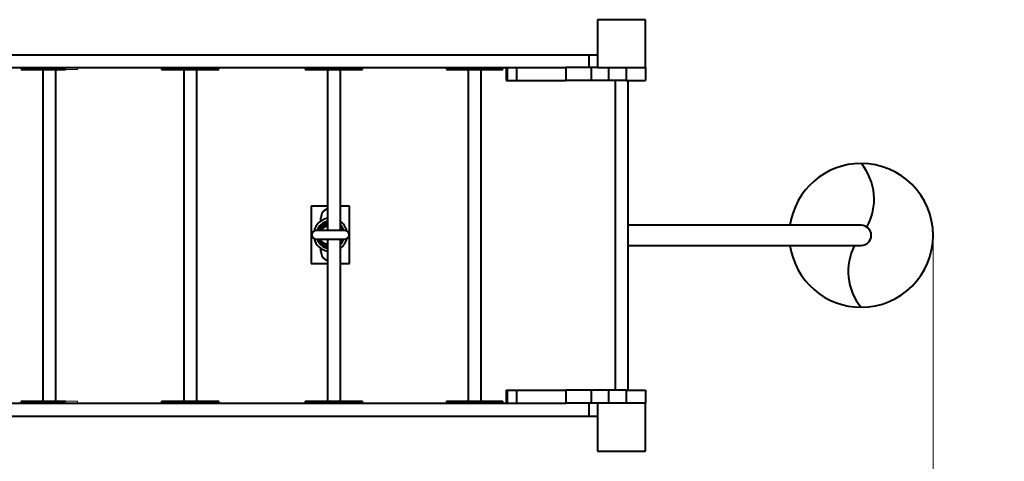
# Model space of a CAD drawing. Units: millimetres. Extents: x -1748 to 13116, y -2930 to 7412.
# Drawn here: x 4916 to 6970, y 2667 to 3588 of the extents above; entities that cross this region are included whole.
import ezdxf

# ---------------------------------------------------------------- set-up
doc = ezdxf.new("R2010")
doc.units = ezdxf.units.MM
doc.layers.add('DiKom', color=7, linetype='Continuous')
doc.styles.add('style1', font='arialbd.ttf', dxfattribs={"width": 0.8})
doc.dimstyles.new('1-50', dxfattribs={"dimtxt": 600, "dimasz": 300, "dimexe": 100, "dimexo": 0, "dimgap": 200, "dimtad": 1, "dimtxsty": 'style1', "dimcen": 200, "dimclrd": 7, "dimclre": 7, "dimclrt": 7, "dimadec": 1, "dimazin": 2, "dimtfac": 1, "dimtmove": 0, "dimatfit": 2, "dimfxl": 0, "dimlwd": 25, "dimlwe": 18, "dimarcsym": 0})

# ---------------------------------------------------------------- blocks, each defined once
blk = doc.blocks.new('*D93')
at = {"color": 7, "linetype": 'Continuous', "lineweight": 18, "transparency": 16777216}
for p, q in [((6821.7, 3138.3), (6821.7, -1124)), ((1121.6, 2815.3), (1121.6, -1124))]:
    blk.add_line(p, q, dxfattribs=at)
at = {"color": 7, "linetype": 'Continuous', "lineweight": 25, "transparency": 16777216}
blk.add_line((1421.6, -1024), (6521.7, -1024), dxfattribs=at)
at = {"color": 7, "linetype": 'Continuous', "transparency": 16777216}
for points in [[(1421.6, -974), (1421.6, -1074), (1121.6, -1024)], [(6521.7, -974), (6521.7, -1074), (6821.7, -1024)]]:
    blk.add_solid(points, dxfattribs=at)
at = {"layer": 'Defpoints', "color": 0, "linetype": 'Continuous', "transparency": 16777216}
for p in [(6821.7, 3138.3), (1121.6, 2815.3), (6821.7, -1024)]:
    blk.add_point(p, dxfattribs=at)
at = {"color": 7, "linetype": 'Continuous', "lineweight": 40, "transparency": 16777216, "insert": (2833.6, -517.6), "char_height": 600, "attachment_point": 5, "style": 'style1'}
blk.add_mtext('5700', dxfattribs=at)
blk = doc.blocks.new('*D94')
at = {"layer": 'Defpoints', "color": 0, "transparency": 16777216}
for p in [(-378.4, 2797.8), (8321.7, 2797.8), (8321.7, -2829.7)]:
    blk.add_point(p, dxfattribs=at)
at = {"layer": 'DiKom', "color": 7, "lineweight": 18, "transparency": 16777216}
for p, q in [((-378.4, 2797.8), (-378.4, -2929.7)), ((8321.7, 2797.8), (8321.7, -2929.7))]:
    blk.add_line(p, q, dxfattribs=at)
at = {"layer": 'DiKom', "color": 7, "lineweight": 25, "transparency": 16777216}
blk.add_line((-78.4, -2829.7), (8021.7, -2829.7), dxfattribs=at)
at = {"layer": 'DiKom', "color": 7, "transparency": 16777216}
for points in [[(-78.4, -2779.7), (-78.4, -2879.7), (-378.4, -2829.7)], [(8021.7, -2779.7), (8021.7, -2879.7), (8321.7, -2829.7)]]:
    blk.add_solid(points, dxfattribs=at)
at = {"layer": 'DiKom', "color": 7, "transparency": 16777216, "insert": (2854, -2323.2), "char_height": 600, "attachment_point": 5, "style": 'style1'}
blk.add_mtext('8700', dxfattribs=at)

msp = doc.modelspace()

# ---------------------------------------------------------------- linework, layer by layer
at = {"color": 7, "linetype": 'Continuous', "lineweight": 40}
for p, q in [((6121.734, 3588.317), (6121.734, 3488.317)), ((6221.734, 3588.317), (6121.734, 3588.317)), ((6221.734, 3488.317), (6221.734, 3588.317)), ((4739.782, 3515.317), (6103.468, 3515.317)), ((6103.468, 3515.317), (6103.468, 3488.317)), ((6103.468, 3515.317), (6121.625, 3515.317)), ((6121.625, 3515.317), (6121.625, 3488.317)), ((4785.991, 3488.317), (6052.541, 3488.317)), ((4919.372, 3488.317), (4919.372, 3484.317)), ((4919.372, 3484.317), (4934.211, 3484.317)), ((4934.211, 3488.317), (4934.211, 3484.317)), ((4934.211, 3484.317), (5011.502, 3484.317)), ((4964.517, 3484.317), (4964.517, 2792.317)), ((4991.517, 2792.317), (4991.517, 3484.317)), ((5211.925, 3488.317), (5211.925, 3484.317)), ((5211.925, 3484.317), (5230.348, 3484.317)), ((5230.348, 3488.317), (5230.348, 3484.317)), ((5230.348, 3484.317), (5310.099, 3484.317)), ((5258.3, 3484.317), (5258.3, 2792.317)), ((5285.3, 2792.317), (5285.3, 3484.317)), ((5310.099, 3488.317), (5310.099, 3484.317)), ((5310.099, 3484.317), (5331.676, 3484.317)), ((5331.676, 3484.317), (5331.676, 3488.317)), ((5511.671, 3488.317), (5511.671, 3484.317)), ((5511.671, 3484.317), (5533.248, 3484.317)), ((5533.248, 3488.317), (5533.248, 3484.317)), ((5533.248, 3484.317), (5612.999, 3484.317)), ((5558.047, 3484.317), (5558.047, 3148.554)), ((5585.047, 3148.554), (5585.047, 3484.317)), ((5612.999, 3488.317), (5612.999, 3484.317)), ((5612.999, 3484.317), (5631.423, 3484.317)), ((5631.423, 3484.317), (5631.423, 3488.317)), ((5806.685, 3488.317), (5806.685, 3484.317)), ((5806.685, 3484.317), (5831.846, 3484.317)), ((5831.846, 3488.317), (5831.846, 3484.317)), ((5831.846, 3484.317), (5909.136, 3484.317)), ((5851.83, 3484.317), (5851.83, 2792.317)), ((5878.83, 2792.317), (5878.83, 3484.317)), ((5909.136, 3488.317), (5909.136, 3484.317)), ((5909.136, 3484.317), (5923.975, 3484.317)), ((5923.975, 3484.317), (5923.975, 3488.317)), ((5930.714, 3488.317), (5930.714, 3461.317)), ((5933.023, 3488.317), (5933.023, 3461.317)), ((5952.64, 3488.317), (5952.64, 3461.317)), ((6052.541, 3488.317), (6055.82, 3488.317)), ((6055.82, 3488.317), (6055.82, 3461.317)), ((6108.163, 3488.317), (6055.82, 3488.317)), ((6108.163, 3488.317), (6108.163, 3461.317)), ((6121.625, 3488.317), (6108.163, 3488.317)), ((6121.734, 3488.317), (6221.734, 3488.317)), ((6144.838, 3488.317), (6144.838, 3461.317)), ((6181.734, 3488.317), (6181.734, 3461.317)), ((6221.734, 3488.317), (6221.734, 3461.317)), ((5930.714, 3461.317), (5933.023, 3461.317)), ((5933.023, 3461.317), (5952.64, 3461.317)), ((5952.64, 3461.317), (6055.82, 3461.317)), ((6108.163, 3461.317), (6055.82, 3461.317)), ((6144.838, 3461.317), (6108.163, 3461.317)), ((6181.734, 3461.317), (6144.838, 3461.317)), ((6158.234, 3461.317), (6158.234, 2815.317)), ((6181.734, 3461.317), (6221.734, 3461.317)), ((6185.234, 2815.317), (6185.234, 3461.317)), ((5524.471, 3199.554), (5524.471, 3079.554)), ((5558.047, 3199.554), (5524.471, 3199.554)), ((5604.471, 3199.554), (5585.047, 3199.554)), ((5604.471, 3079.554), (5604.471, 3199.554)), ((5544.471, 3168.277), (5544.471, 3174.732)), ((5594.471, 3148.554), (5534.471, 3148.554)), ((6671.734, 3159.317), (6185.234, 3159.317)), ((5534.471, 3130.554), (5594.471, 3130.554)), ((5558.047, 3130.554), (5558.047, 2792.317)), ((5585.047, 2792.317), (5585.047, 3130.554)), ((5544.471, 3104.769), (5544.471, 3110.831)), ((6185.234, 3117.317), (6671.734, 3117.317)), ((5524.471, 3079.554), (5558.047, 3079.554)), ((5585.047, 3079.554), (5604.471, 3079.554)), ((5930.714, 2815.317), (5930.714, 2788.317)), ((5930.714, 2815.317), (5933.023, 2815.317)), ((5933.023, 2815.317), (5933.023, 2788.317)), ((5933.023, 2815.317), (5952.64, 2815.317)), ((5952.64, 2815.317), (5952.64, 2788.317)), ((5952.64, 2815.317), (6055.82, 2815.317)), ((6055.82, 2815.317), (6055.82, 2788.317)), ((6108.163, 2815.317), (6055.82, 2815.317)), ((6108.163, 2815.317), (6108.163, 2788.317)), ((6144.838, 2815.317), (6108.163, 2815.317)), ((6144.838, 2815.317), (6144.838, 2788.317)), ((6181.734, 2815.317), (6144.838, 2815.317)), ((6181.734, 2815.317), (6181.734, 2788.317)), ((6181.734, 2815.317), (6221.734, 2815.317)), ((6221.734, 2815.317), (6221.734, 2788.317)), ((4785.991, 2788.317), (6052.541, 2788.317)), ((4919.372, 2792.317), (4919.372, 2788.317)), ((4919.372, 2792.317), (4934.211, 2792.317)), ((4934.211, 2792.317), (4934.211, 2788.317)), ((4934.211, 2792.317), (5011.502, 2792.317)), ((5211.925, 2792.317), (5211.925, 2788.317)), ((5211.925, 2792.317), (5230.348, 2792.317)), ((5230.348, 2792.317), (5230.348, 2788.317)), ((5230.348, 2792.317), (5310.099, 2792.317)), ((5310.099, 2792.317), (5310.099, 2788.317)), ((5310.099, 2792.317), (5331.676, 2792.317)), ((5331.676, 2788.317), (5331.676, 2792.317)), ((5511.671, 2792.317), (5511.671, 2788.317)), ((5511.671, 2792.317), (5533.248, 2792.317)), ((5533.248, 2792.317), (5533.248, 2788.317)), ((5533.248, 2792.317), (5612.999, 2792.317)), ((5612.999, 2792.317), (5612.999, 2788.317)), ((5612.999, 2792.317), (5631.423, 2792.317)), ((5631.423, 2788.317), (5631.423, 2792.317)), ((5806.685, 2792.317), (5806.685, 2788.317)), ((5806.685, 2792.317), (5831.846, 2792.317)), ((5831.846, 2792.317), (5831.846, 2788.317)), ((5831.846, 2792.317), (5909.136, 2792.317)), ((5909.136, 2792.317), (5909.136, 2788.317)), ((5909.136, 2792.317), (5923.975, 2792.317)), ((5923.975, 2788.317), (5923.975, 2792.317)), ((6052.541, 2788.317), (6055.82, 2788.317)), ((6108.163, 2788.317), (6055.82, 2788.317)), ((6103.468, 2788.317), (6103.468, 2761.317)), ((6121.734, 2788.317), (6108.163, 2788.317)), ((6121.625, 2788.317), (6121.625, 2761.317)), ((6121.734, 2788.317), (6121.734, 2688.317)), ((6221.734, 2788.317), (6121.734, 2788.317)), ((6221.734, 2688.317), (6221.734, 2788.317)), ((4739.782, 2761.317), (6103.468, 2761.317)), ((6103.468, 2761.317), (6121.625, 2761.317)), ((6121.734, 2688.317), (6221.734, 2688.317))]:
    msp.add_line(p, q, dxfattribs=at)
at = {"color": 7, "linetype": 'Continuous', "lineweight": 15}
for p, q in [((5011.502, 3488.317), (5011.502, 3484.317)), ((5011.502, 3484.317), (5036.663, 3484.317)), ((5036.663, 3484.317), (5036.663, 3488.317)), ((5011.502, 2792.317), (5011.502, 2788.317)), ((5011.502, 2792.317), (5036.663, 2792.317)), ((5036.663, 2788.317), (5036.663, 2792.317))]:
    msp.add_line(p, q, dxfattribs=at)
at = {"color": 7, "linetype": 'Continuous', "lineweight": 40, "flags": 128}
for points in [[(5585.047, 3152.386), (5585.943, 3150.823), (5586.989, 3148.554)], [(5586.19, 3148.554), (5585.516, 3150.033), (5585.047, 3150.926)], [(5586.989, 3130.554), (5585.943, 3128.284), (5585.047, 3126.721)], [(5585.047, 3128.181), (5586.121, 3130.39), (5586.19, 3130.554)], [(5556.006, 3117.621), (5557.343, 3117.15), (5558.047, 3116.938)]]:
    msp.add_lwpolyline(points, dxfattribs=at)
at = {"color": 7, "linetype": 'Continuous', "lineweight": 40}
for centre, radius, start, end in [((6671.734, 3138.317), 150, 90, 171.952154), ((6581.494, 3213.317), 117.338, 330.537394, 39.730558), ((6671.734, 3138.317), 150, 270, 90), ((5564.471, 3174.732), 20, 108.734321, 180), ((5564.471, 3139.554), 35, 100.575534, 166.738524), ((5564.471, 3139.554), 28.974, 102.809198, 161.902982), ((5564.471, 3139.554), 26.49, 104.033652, 160.138305), ((5564.471, 3139.554), 25.75, 104.445586, 156.567725), ((5564.471, 3139.554), 35, 13.261476, 53.992088), ((5534.471, 3139.554), 9, 90, 270), ((5558.506, 3138.458), 20.987, 91.25426, 151.245797), ((5564.471, 3139.554), 25.01, 104.882731, 147.40675), ((5564.471, 3139.554), 24.99, 104.894918, 147.179231), ((5558.506, 3138.458), 17.987, 91.463497, 145.855161), ((5564.471, 3139.554), 24.25, 105.360475, 139.234966), ((5564.471, 3139.554), 23.51, 105.856483, 131.925337), ((5564.471, 3139.554), 28.974, 18.097018, 44.750777), ((5564.471, 3139.554), 26.49, 19.861695, 39.035053), ((5564.471, 3139.554), 25.75, 20.457627, 36.957352), ((5564.471, 3139.554), 25.01, 21.091356, 34.641319), ((5564.471, 3139.554), 24.99, 21.109043, 34.574895), ((5594.471, 3139.554), 9, 270, 90), ((6671.734, 3138.317), 21, 270, 90), ((6671.734, 3138.317), 21, 0, 90), ((5564.471, 3139.554), 35, 193.261476, 259.424466), ((5564.471, 3139.554), 28.974, 198.097018, 257.190802), ((5558.506, 3138.458), 20.987, 202.124693, 268.74574), ((5564.471, 3139.554), 26.49, 212.333829, 255.966348), ((5558.506, 3138.458), 17.987, 206.06814, 268.536503), ((5564.471, 3139.554), 35, 306.007912, 346.738524), ((5564.471, 3139.554), 25.75, 323.042648, 339.542373), ((5564.471, 3139.554), 28.974, 315.249223, 341.902982), ((5564.471, 3139.554), 26.49, 320.964947, 340.138305), ((5564.471, 3139.554), 24.99, 325.425105, 338.890957), ((5564.471, 3139.554), 25.01, 325.358681, 338.908644), ((6671.734, 3138.317), 21, 270, 0), ((5564.471, 3104.769), 20, 180, 251.265679), ((5564.471, 3139.554), 25.75, 224.254369, 255.554414), ((5564.471, 3139.554), 25.01, 233.415344, 255.117269), ((5564.471, 3139.554), 24.99, 233.642864, 255.105082), ((5564.471, 3139.554), 24.25, 241.587128, 254.639525), ((6671.734, 3138.317), 150, 188.047846, 270), ((6761.974, 3063.317), 117.338, 152.599456, 219.730558)]:
    msp.add_arc(centre, radius, start, end, dxfattribs=at)

# ---------------------------------------------------------------- dimensions: what is measured, and where the dimension line sits
dim = msp.add_linear_dim(base=(6821.734, -1023.966), p1=(1121.625, 2815.317), p2=(6821.734, 3138.317), dimstyle='1-50', override={"dimdec": 0}, dxfattribs=at)
dim.commit()
dim.dimension.update_dxf_attribs({"geometry": '*D93', "text_midpoint": (2833.554, -1023.966), "dimtype": 160})
at = {"layer": 'DiKom'}
dim = msp.add_linear_dim(base=(8321.734, -2829.745), p1=(-378.375, 2797.819), p2=(8321.734, 2797.819), dimstyle='1-50', override={"dimdec": 0}, dxfattribs=at)
dim.commit()
dim.dimension.update_dxf_attribs({"geometry": '*D94', "text_midpoint": (2854.007, -2829.745), "dimtype": 160})

doc.saveas('drawing.dxf')
